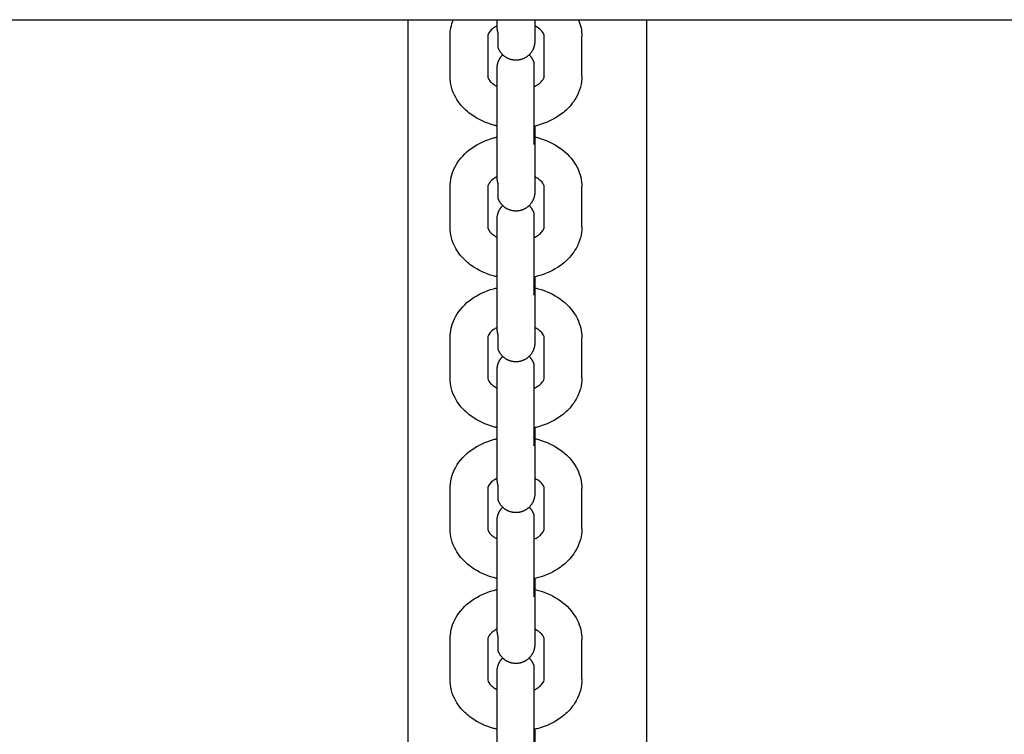
# Model space of a CAD drawing. Units: centimetres. Extents: x 2182 to 4482, y 908 to 1960.
# Drawn here: x 3395 to 3411, y 1143 to 1154 of the extents above; entities that cross this region are included whole.
import ezdxf

# ---------------------------------------------------------------- set-up
doc = ezdxf.new("R2010")
doc.units = ezdxf.units.CM
doc.header["$LTSCALE"] = 50
doc.layers.add('Make2D', color=7, linetype='Continuous', true_color=0x000000)

msp = doc.modelspace()

# ---------------------------------------------------------------- linework, layer by layer
at = {"layer": 'Make2D', "lineweight": -3}
for points, degree in [([(3163.174, 1154.067), (3319.174, 1154.067), (3475.174, 1154.067)], 2), ([(3401.138, 1130.662), (3401.138, 1142.364), (3401.138, 1154.067)], 2), ([(3401.808, 1153.804), (3401.808, 1153.894), (3401.826, 1153.983), (3401.86, 1154.067)], 3), ([(3402.558, 1153.917), (3402.558, 1153.992), (3402.558, 1154.067)], 2), ([(3403.158, 1154.067), (3403.158, 1153.992), (3403.158, 1153.917)], 2), ([(3403.855, 1154.067), (3403.89, 1153.983), (3403.908, 1153.894), (3403.908, 1153.804)], 3), ([(3404.938, 1154.067), (3404.938, 1142.364), (3404.938, 1130.662)], 2), ([(3401.808, 1153.168), (3401.808, 1153.486), (3401.808, 1153.804)], 2), ([(3402.408, 1153.804), (3402.408, 1153.486), (3402.408, 1153.168)], 2), ([(3403.308, 1153.168), (3403.308, 1153.486), (3403.308, 1153.804)], 2), ([(3403.908, 1153.168), (3403.908, 1153.486), (3403.908, 1153.804)], 2), ([(3402.558, 1151.515), (3402.558, 1151.833), (3402.558, 1152.151)], 2), ([(3403.158, 1152.151), (3403.158, 1151.833), (3403.158, 1151.515)], 2), ([(3401.808, 1150.766), (3401.808, 1151.084), (3401.808, 1151.402)], 2), ([(3402.408, 1151.402), (3402.408, 1151.084), (3402.408, 1150.766)], 2), ([(3403.308, 1150.766), (3403.308, 1151.084), (3403.308, 1151.402)], 2), ([(3403.908, 1150.766), (3403.908, 1151.084), (3403.908, 1151.402)], 2), ([(3402.558, 1149.112), (3402.558, 1149.43), (3402.558, 1149.748)], 2), ([(3403.158, 1149.748), (3403.158, 1149.43), (3403.158, 1149.112)], 2), ([(3401.808, 1148.363), (3401.808, 1148.681), (3401.808, 1148.999)], 2), ([(3402.408, 1148.999), (3402.408, 1148.681), (3402.408, 1148.363)], 2), ([(3403.308, 1148.363), (3403.308, 1148.681), (3403.308, 1148.999)], 2), ([(3403.908, 1148.363), (3403.908, 1148.681), (3403.908, 1148.999)], 2), ([(3402.558, 1146.709), (3402.558, 1147.027), (3402.558, 1147.345)], 2), ([(3403.158, 1147.345), (3403.158, 1147.027), (3403.158, 1146.709)], 2), ([(3401.808, 1145.96), (3401.808, 1146.278), (3401.808, 1146.596)], 2), ([(3402.408, 1146.596), (3402.408, 1146.278), (3402.408, 1145.96)], 2), ([(3403.308, 1145.96), (3403.308, 1146.278), (3403.308, 1146.596)], 2), ([(3403.908, 1145.96), (3403.908, 1146.278), (3403.908, 1146.596)], 2), ([(3402.558, 1144.307), (3402.558, 1144.625), (3402.558, 1144.943)], 2), ([(3403.158, 1144.943), (3403.158, 1144.625), (3403.158, 1144.307)], 2), ([(3401.808, 1143.558), (3401.808, 1143.876), (3401.808, 1144.194)], 2), ([(3402.408, 1144.194), (3402.408, 1143.876), (3402.408, 1143.558)], 2), ([(3403.308, 1143.558), (3403.308, 1143.876), (3403.308, 1144.194)], 2), ([(3403.908, 1143.558), (3403.908, 1143.876), (3403.908, 1144.194)], 2), ([(3402.558, 1143.683), (3402.558, 1143.683), (3402.558, 1143.682), (3402.558, 1143.682)], 3)]:
    msp.add_open_spline(points, degree=degree, dxfattribs=at)
for points, knots in [([(3402.558, 1153.968), (3402.537, 1153.958), (3402.518, 1153.946), (3402.501, 1153.934), (3402.454, 1153.901), (3402.43, 1153.87), (3402.418, 1153.846), (3402.41, 1153.828), (3402.408, 1153.816), (3402.408, 1153.804)], [1.1983484, 1.1983484, 1.1983484, 1.1983484, 1.2890524, 1.2890524, 1.2890524, 1.5304642, 1.5304642, 1.5304642, 1.7084814, 1.7084814, 1.7084814, 1.7084814]), ([(3403.308, 1153.804), (3403.308, 1153.816), (3403.306, 1153.828), (3403.297, 1153.846), (3403.285, 1153.87), (3403.261, 1153.901), (3403.215, 1153.934), (3403.198, 1153.946), (3403.179, 1153.958), (3403.158, 1153.968)], [0, 0, 0, 0, 0.1780171, 0.1780171, 0.1780171, 0.419429, 0.419429, 0.419429, 0.5093954, 0.5093954, 0.5093954, 0.5093954]), ([(3403.158, 1153.917), (3403.158, 1153.858), (3403.158, 1153.81), (3403.158, 1153.758), (3403.158, 1153.745), (3403.158, 1153.729), (3403.158, 1153.725), (3403.158, 1153.722), (3403.158, 1153.722), (3403.158, 1153.722)], [0, 0, 0, 0, 0.2591401, 0.2591401, 0.3978376, 0.3978376, 0.4921576, 0.4921576, 0.515841, 0.515841, 0.515841, 0.515841]), ([(3402.558, 1152.372), (3402.539, 1152.377), (3402.52, 1152.382), (3402.501, 1152.387), (3402.374, 1152.422), (3402.256, 1152.477), (3402.154, 1152.549), (3402.089, 1152.594), (3402.032, 1152.647), (3401.982, 1152.706), (3401.95, 1152.744), (3401.922, 1152.784), (3401.899, 1152.827), (3401.839, 1152.932), (3401.808, 1153.049), (3401.808, 1153.168)], [1.909313, 1.909313, 1.909313, 1.909313, 1.969312, 1.969312, 1.969312, 2.374407, 2.374407, 2.374407, 2.631017, 2.631017, 2.631017, 2.796631, 2.796631, 2.796631, 3.207441, 3.207441, 3.207441, 3.207441]), ([(3402.408, 1153.168), (3402.408, 1153.15), (3402.412, 1153.128), (3402.442, 1153.091), (3402.456, 1153.074), (3402.475, 1153.056), (3402.501, 1153.038), (3402.517, 1153.026), (3402.537, 1153.015), (3402.558, 1153.005)], [0, 0, 0, 0, 0.2874074, 0.2874074, 0.2874074, 0.4192457, 0.4192457, 0.4192457, 0.5096121, 0.5096121, 0.5096121, 0.5096121]), ([(3403.908, 1153.168), (3403.908, 1153.049), (3403.876, 1152.932), (3403.817, 1152.827), (3403.793, 1152.784), (3403.765, 1152.744), (3403.733, 1152.706), (3403.684, 1152.647), (3403.626, 1152.594), (3403.561, 1152.549), (3403.459, 1152.477), (3403.341, 1152.422), (3403.215, 1152.387), (3403.191, 1152.38), (3403.167, 1152.374), (3403.143, 1152.369)], [0, 0, 0, 0, 0.41081, 0.41081, 0.41081, 0.576424, 0.576424, 0.576424, 0.833034, 0.833034, 0.833034, 1.238129, 1.238129, 1.238129, 1.313106, 1.313106, 1.313106, 1.313106]), ([(3403.143, 1152.998), (3403.17, 1153.01), (3403.194, 1153.024), (3403.215, 1153.038), (3403.24, 1153.056), (3403.259, 1153.074), (3403.273, 1153.091), (3403.304, 1153.128), (3403.308, 1153.15), (3403.308, 1153.168)], [1.1778801, 1.1778801, 1.1778801, 1.1778801, 1.2888661, 1.2888661, 1.2888661, 1.4207044, 1.4207044, 1.4207044, 1.7081118, 1.7081118, 1.7081118, 1.7081118]), ([(3401.808, 1151.402), (3401.808, 1151.507), (3401.832, 1151.61), (3401.878, 1151.705), (3401.885, 1151.718), (3401.891, 1151.731), (3401.899, 1151.743), (3401.959, 1151.852), (3402.048, 1151.946), (3402.154, 1152.021), (3402.256, 1152.093), (3402.374, 1152.148), (3402.501, 1152.183), (3402.52, 1152.188), (3402.539, 1152.193), (3402.558, 1152.198)], [0, 0, 0, 0, 0.36078, 0.36078, 0.36078, 0.409743, 0.409743, 0.409743, 0.834164, 0.834164, 0.834164, 1.239259, 1.239259, 1.239259, 1.299684, 1.299684, 1.299684, 1.299684]), ([(3403.143, 1152.201), (3403.167, 1152.196), (3403.191, 1152.19), (3403.215, 1152.183), (3403.341, 1152.148), (3403.459, 1152.093), (3403.561, 1152.021), (3403.668, 1151.946), (3403.756, 1151.852), (3403.817, 1151.743), (3403.824, 1151.731), (3403.83, 1151.718), (3403.837, 1151.705), (3403.883, 1151.61), (3403.908, 1151.507), (3403.908, 1151.402)], [1.895639, 1.895639, 1.895639, 1.895639, 1.970442, 1.970442, 1.970442, 2.375537, 2.375537, 2.375537, 2.799958, 2.799958, 2.799958, 2.84892, 2.84892, 2.84892, 3.2097, 3.2097, 3.2097, 3.2097]), ([(3402.558, 1151.565), (3402.537, 1151.555), (3402.517, 1151.544), (3402.501, 1151.532), (3402.454, 1151.499), (3402.43, 1151.467), (3402.418, 1151.443), (3402.41, 1151.425), (3402.408, 1151.413), (3402.408, 1151.402)], [1.1988189, 1.1988189, 1.1988189, 1.1988189, 1.2890524, 1.2890524, 1.2890524, 1.5304642, 1.5304642, 1.5304642, 1.7084814, 1.7084814, 1.7084814, 1.7084814]), ([(3403.308, 1151.402), (3403.308, 1151.413), (3403.306, 1151.425), (3403.297, 1151.443), (3403.285, 1151.467), (3403.261, 1151.499), (3403.215, 1151.532), (3403.198, 1151.544), (3403.179, 1151.555), (3403.158, 1151.565)], [0, 0, 0, 0, 0.1780171, 0.1780171, 0.1780171, 0.419429, 0.419429, 0.419429, 0.5096152, 0.5096152, 0.5096152, 0.5096152]), ([(3403.158, 1151.515), (3403.158, 1151.455), (3403.158, 1151.407), (3403.158, 1151.356), (3403.158, 1151.342), (3403.158, 1151.327), (3403.158, 1151.322), (3403.158, 1151.32), (3403.158, 1151.319), (3403.158, 1151.319)], [0, 0, 0, 0, 0.2593015, 0.2593015, 0.3980854, 0.3980854, 0.4924642, 0.4924642, 0.5280035, 0.5280035, 0.5280035, 0.5280035]), ([(3402.558, 1149.97), (3402.539, 1149.974), (3402.52, 1149.979), (3402.501, 1149.984), (3402.374, 1150.02), (3402.256, 1150.074), (3402.154, 1150.146), (3402.089, 1150.192), (3402.032, 1150.244), (3401.982, 1150.303), (3401.95, 1150.341), (3401.922, 1150.382), (3401.899, 1150.424), (3401.839, 1150.53), (3401.808, 1150.646), (3401.808, 1150.766)], [1.909313, 1.909313, 1.909313, 1.909313, 1.969312, 1.969312, 1.969312, 2.374407, 2.374407, 2.374407, 2.631017, 2.631017, 2.631017, 2.796631, 2.796631, 2.796631, 3.207441, 3.207441, 3.207441, 3.207441]), ([(3402.408, 1150.766), (3402.408, 1150.747), (3402.412, 1150.725), (3402.442, 1150.688), (3402.456, 1150.671), (3402.475, 1150.653), (3402.501, 1150.636), (3402.517, 1150.624), (3402.537, 1150.612), (3402.558, 1150.602)], [0, 0, 0, 0, 0.2874074, 0.2874074, 0.2874074, 0.4192457, 0.4192457, 0.4192457, 0.5096121, 0.5096121, 0.5096121, 0.5096121]), ([(3403.908, 1150.766), (3403.908, 1150.646), (3403.876, 1150.53), (3403.817, 1150.424), (3403.793, 1150.382), (3403.765, 1150.341), (3403.733, 1150.303), (3403.684, 1150.244), (3403.626, 1150.192), (3403.561, 1150.146), (3403.459, 1150.074), (3403.341, 1150.02), (3403.215, 1149.984), (3403.191, 1149.978), (3403.167, 1149.972), (3403.143, 1149.966)], [0, 0, 0, 0, 0.41081, 0.41081, 0.41081, 0.576424, 0.576424, 0.576424, 0.833034, 0.833034, 0.833034, 1.238129, 1.238129, 1.238129, 1.312967, 1.312967, 1.312967, 1.312967]), ([(3403.143, 1150.595), (3403.17, 1150.607), (3403.194, 1150.621), (3403.215, 1150.636), (3403.24, 1150.653), (3403.259, 1150.671), (3403.273, 1150.688), (3403.304, 1150.725), (3403.308, 1150.747), (3403.308, 1150.766)], [1.1780973, 1.1780973, 1.1780973, 1.1780973, 1.2888661, 1.2888661, 1.2888661, 1.4207044, 1.4207044, 1.4207044, 1.7081118, 1.7081118, 1.7081118, 1.7081118]), ([(3401.808, 1148.999), (3401.808, 1149.104), (3401.832, 1149.207), (3401.878, 1149.302), (3401.885, 1149.315), (3401.891, 1149.328), (3401.899, 1149.341), (3401.959, 1149.449), (3402.048, 1149.543), (3402.154, 1149.619), (3402.256, 1149.691), (3402.374, 1149.745), (3402.501, 1149.781), (3402.52, 1149.786), (3402.539, 1149.791), (3402.558, 1149.795)], [0, 0, 0, 0, 0.36078, 0.36078, 0.36078, 0.409743, 0.409743, 0.409743, 0.834164, 0.834164, 0.834164, 1.239259, 1.239259, 1.239259, 1.299258, 1.299258, 1.299258, 1.299258]), ([(3403.143, 1149.798), (3403.167, 1149.793), (3403.191, 1149.787), (3403.215, 1149.781), (3403.341, 1149.745), (3403.459, 1149.691), (3403.561, 1149.619), (3403.668, 1149.543), (3403.756, 1149.449), (3403.817, 1149.341), (3403.824, 1149.328), (3403.83, 1149.315), (3403.837, 1149.302), (3403.883, 1149.207), (3403.908, 1149.104), (3403.908, 1148.999)], [1.895116, 1.895116, 1.895116, 1.895116, 1.970442, 1.970442, 1.970442, 2.375537, 2.375537, 2.375537, 2.799958, 2.799958, 2.799958, 2.84892, 2.84892, 2.84892, 3.2097, 3.2097, 3.2097, 3.2097]), ([(3402.558, 1149.163), (3402.537, 1149.152), (3402.518, 1149.141), (3402.501, 1149.129), (3402.454, 1149.096), (3402.43, 1149.064), (3402.418, 1149.04), (3402.41, 1149.023), (3402.408, 1149.011), (3402.408, 1148.999)], [1.1984557, 1.1984557, 1.1984557, 1.1984557, 1.2890524, 1.2890524, 1.2890524, 1.5304642, 1.5304642, 1.5304642, 1.7084814, 1.7084814, 1.7084814, 1.7084814]), ([(3403.308, 1148.999), (3403.308, 1149.011), (3403.306, 1149.023), (3403.297, 1149.04), (3403.285, 1149.064), (3403.261, 1149.096), (3403.215, 1149.129), (3403.198, 1149.141), (3403.179, 1149.152), (3403.158, 1149.163)], [0, 0, 0, 0, 0.1780171, 0.1780171, 0.1780171, 0.419429, 0.419429, 0.419429, 0.5095754, 0.5095754, 0.5095754, 0.5095754]), ([(3403.158, 1149.112), (3403.158, 1149.052), (3403.158, 1149.005), (3403.158, 1148.953), (3403.158, 1148.939), (3403.158, 1148.924), (3403.158, 1148.92), (3403.158, 1148.917), (3403.158, 1148.916), (3403.158, 1148.916)], [0, 0, 0, 0, 0.2593015, 0.2593015, 0.3980854, 0.3980854, 0.4924642, 0.4924642, 0.5280035, 0.5280035, 0.5280035, 0.5280035]), ([(3402.558, 1147.567), (3402.539, 1147.571), (3402.52, 1147.576), (3402.501, 1147.582), (3402.374, 1147.617), (3402.256, 1147.671), (3402.154, 1147.743), (3402.089, 1147.789), (3402.032, 1147.842), (3401.982, 1147.9), (3401.95, 1147.938), (3401.922, 1147.979), (3401.899, 1148.021), (3401.839, 1148.127), (3401.808, 1148.243), (3401.808, 1148.363)], [1.908969, 1.908969, 1.908969, 1.908969, 1.969312, 1.969312, 1.969312, 2.374407, 2.374407, 2.374407, 2.631017, 2.631017, 2.631017, 2.796631, 2.796631, 2.796631, 3.207441, 3.207441, 3.207441, 3.207441]), ([(3402.408, 1148.363), (3402.408, 1148.344), (3402.412, 1148.322), (3402.442, 1148.285), (3402.456, 1148.269), (3402.475, 1148.251), (3402.501, 1148.233), (3402.517, 1148.221), (3402.537, 1148.21), (3402.558, 1148.199)], [0, 0, 0, 0, 0.2874074, 0.2874074, 0.2874074, 0.4192457, 0.4192457, 0.4192457, 0.5098892, 0.5098892, 0.5098892, 0.5098892]), ([(3403.908, 1148.363), (3403.908, 1148.243), (3403.876, 1148.127), (3403.817, 1148.021), (3403.793, 1147.979), (3403.765, 1147.938), (3403.733, 1147.9), (3403.684, 1147.842), (3403.626, 1147.789), (3403.561, 1147.743), (3403.459, 1147.671), (3403.341, 1147.617), (3403.215, 1147.582), (3403.191, 1147.575), (3403.167, 1147.569), (3403.143, 1147.564)], [0, 0, 0, 0, 0.41081, 0.41081, 0.41081, 0.576424, 0.576424, 0.576424, 0.833034, 0.833034, 0.833034, 1.238129, 1.238129, 1.238129, 1.313194, 1.313194, 1.313194, 1.313194]), ([(3403.143, 1148.193), (3403.17, 1148.205), (3403.194, 1148.218), (3403.215, 1148.233), (3403.24, 1148.251), (3403.259, 1148.269), (3403.273, 1148.285), (3403.304, 1148.322), (3403.308, 1148.344), (3403.308, 1148.363)], [1.1784533, 1.1784533, 1.1784533, 1.1784533, 1.2888661, 1.2888661, 1.2888661, 1.4207044, 1.4207044, 1.4207044, 1.7081118, 1.7081118, 1.7081118, 1.7081118]), ([(3401.808, 1146.596), (3401.808, 1146.701), (3401.832, 1146.804), (3401.878, 1146.9), (3401.885, 1146.913), (3401.891, 1146.925), (3401.899, 1146.938), (3401.959, 1147.047), (3402.048, 1147.141), (3402.154, 1147.216), (3402.256, 1147.288), (3402.374, 1147.342), (3402.501, 1147.378), (3402.52, 1147.383), (3402.539, 1147.388), (3402.558, 1147.392)], [0, 0, 0, 0, 0.36078, 0.36078, 0.36078, 0.409743, 0.409743, 0.409743, 0.834164, 0.834164, 0.834164, 1.239259, 1.239259, 1.239259, 1.299702, 1.299702, 1.299702, 1.299702]), ([(3403.143, 1147.396), (3403.167, 1147.39), (3403.191, 1147.384), (3403.215, 1147.378), (3403.341, 1147.342), (3403.459, 1147.288), (3403.561, 1147.216), (3403.668, 1147.141), (3403.756, 1147.047), (3403.817, 1146.938), (3403.824, 1146.925), (3403.83, 1146.913), (3403.837, 1146.9), (3403.883, 1146.804), (3403.908, 1146.701), (3403.908, 1146.596)], [1.895116, 1.895116, 1.895116, 1.895116, 1.970442, 1.970442, 1.970442, 2.375537, 2.375537, 2.375537, 2.799958, 2.799958, 2.799958, 2.84892, 2.84892, 2.84892, 3.2097, 3.2097, 3.2097, 3.2097]), ([(3402.558, 1146.76), (3402.537, 1146.75), (3402.517, 1146.738), (3402.501, 1146.726), (3402.454, 1146.693), (3402.43, 1146.662), (3402.418, 1146.638), (3402.41, 1146.62), (3402.408, 1146.608), (3402.408, 1146.596)], [1.198797, 1.198797, 1.198797, 1.198797, 1.2890524, 1.2890524, 1.2890524, 1.5304642, 1.5304642, 1.5304642, 1.7084814, 1.7084814, 1.7084814, 1.7084814]), ([(3403.308, 1146.596), (3403.308, 1146.608), (3403.306, 1146.62), (3403.297, 1146.638), (3403.285, 1146.662), (3403.261, 1146.693), (3403.215, 1146.726), (3403.198, 1146.738), (3403.179, 1146.749), (3403.158, 1146.76)], [0, 0, 0, 0, 0.1780171, 0.1780171, 0.1780171, 0.419429, 0.419429, 0.419429, 0.509073, 0.509073, 0.509073, 0.509073]), ([(3403.158, 1146.709), (3403.158, 1146.65), (3403.158, 1146.602), (3403.158, 1146.55), (3403.158, 1146.537), (3403.158, 1146.521), (3403.158, 1146.517), (3403.158, 1146.514), (3403.158, 1146.514), (3403.158, 1146.513)], [0, 0, 0, 0, 0.2593015, 0.2593015, 0.3980854, 0.3980854, 0.4924642, 0.4924642, 0.5280035, 0.5280035, 0.5280035, 0.5280035]), ([(3402.558, 1145.164), (3402.539, 1145.169), (3402.52, 1145.174), (3402.501, 1145.179), (3402.374, 1145.214), (3402.256, 1145.269), (3402.154, 1145.341), (3402.089, 1145.386), (3402.032, 1145.439), (3401.982, 1145.498), (3401.95, 1145.536), (3401.922, 1145.576), (3401.899, 1145.619), (3401.839, 1145.724), (3401.808, 1145.841), (3401.808, 1145.96)], [1.909313, 1.909313, 1.909313, 1.909313, 1.969312, 1.969312, 1.969312, 2.374407, 2.374407, 2.374407, 2.631017, 2.631017, 2.631017, 2.796631, 2.796631, 2.796631, 3.207441, 3.207441, 3.207441, 3.207441]), ([(3402.408, 1145.96), (3402.408, 1145.942), (3402.412, 1145.92), (3402.442, 1145.883), (3402.456, 1145.866), (3402.475, 1145.848), (3402.501, 1145.83), (3402.517, 1145.818), (3402.537, 1145.807), (3402.558, 1145.797)], [0, 0, 0, 0, 0.2874074, 0.2874074, 0.2874074, 0.4192457, 0.4192457, 0.4192457, 0.5096121, 0.5096121, 0.5096121, 0.5096121]), ([(3403.908, 1145.96), (3403.908, 1145.841), (3403.876, 1145.724), (3403.817, 1145.619), (3403.793, 1145.576), (3403.765, 1145.536), (3403.733, 1145.498), (3403.684, 1145.439), (3403.626, 1145.386), (3403.561, 1145.341), (3403.459, 1145.269), (3403.341, 1145.214), (3403.215, 1145.179), (3403.191, 1145.172), (3403.167, 1145.166), (3403.143, 1145.161)], [0, 0, 0, 0, 0.41081, 0.41081, 0.41081, 0.576424, 0.576424, 0.576424, 0.833034, 0.833034, 0.833034, 1.238129, 1.238129, 1.238129, 1.312949, 1.312949, 1.312949, 1.312949]), ([(3403.143, 1145.79), (3403.17, 1145.802), (3403.194, 1145.816), (3403.215, 1145.83), (3403.24, 1145.848), (3403.259, 1145.866), (3403.273, 1145.883), (3403.304, 1145.92), (3403.308, 1145.942), (3403.308, 1145.96)], [1.1781188, 1.1781188, 1.1781188, 1.1781188, 1.2888661, 1.2888661, 1.2888661, 1.4207044, 1.4207044, 1.4207044, 1.7081118, 1.7081118, 1.7081118, 1.7081118]), ([(3401.808, 1144.194), (3401.808, 1144.299), (3401.832, 1144.402), (3401.878, 1144.497), (3401.885, 1144.51), (3401.891, 1144.523), (3401.899, 1144.535), (3401.959, 1144.644), (3402.048, 1144.738), (3402.154, 1144.813), (3402.256, 1144.885), (3402.374, 1144.94), (3402.501, 1144.975), (3402.52, 1144.98), (3402.539, 1144.985), (3402.558, 1144.99)], [0, 0, 0, 0, 0.36078, 0.36078, 0.36078, 0.409743, 0.409743, 0.409743, 0.834164, 0.834164, 0.834164, 1.239259, 1.239259, 1.239259, 1.299422, 1.299422, 1.299422, 1.299422]), ([(3403.143, 1144.993), (3403.167, 1144.988), (3403.191, 1144.982), (3403.215, 1144.975), (3403.341, 1144.94), (3403.459, 1144.885), (3403.561, 1144.813), (3403.668, 1144.738), (3403.756, 1144.644), (3403.817, 1144.535), (3403.824, 1144.523), (3403.83, 1144.51), (3403.837, 1144.497), (3403.883, 1144.402), (3403.908, 1144.299), (3403.908, 1144.194)], [1.89531, 1.89531, 1.89531, 1.89531, 1.970442, 1.970442, 1.970442, 2.375537, 2.375537, 2.375537, 2.799958, 2.799958, 2.799958, 2.84892, 2.84892, 2.84892, 3.2097, 3.2097, 3.2097, 3.2097]), ([(3402.558, 1144.357), (3402.537, 1144.347), (3402.518, 1144.336), (3402.501, 1144.324), (3402.454, 1144.291), (3402.43, 1144.259), (3402.418, 1144.235), (3402.41, 1144.217), (3402.408, 1144.205), (3402.408, 1144.194)], [1.1984979, 1.1984979, 1.1984979, 1.1984979, 1.2890524, 1.2890524, 1.2890524, 1.5304642, 1.5304642, 1.5304642, 1.7084814, 1.7084814, 1.7084814, 1.7084814]), ([(3403.308, 1144.194), (3403.308, 1144.205), (3403.306, 1144.217), (3403.297, 1144.235), (3403.285, 1144.259), (3403.261, 1144.291), (3403.215, 1144.324), (3403.198, 1144.336), (3403.179, 1144.347), (3403.158, 1144.357)], [0, 0, 0, 0, 0.1780171, 0.1780171, 0.1780171, 0.419429, 0.419429, 0.419429, 0.5096152, 0.5096152, 0.5096152, 0.5096152]), ([(3403.158, 1144.307), (3403.158, 1144.247), (3403.158, 1144.199), (3403.158, 1144.148), (3403.158, 1144.134), (3403.158, 1144.119), (3403.158, 1144.114), (3403.158, 1144.112), (3403.158, 1144.111), (3403.158, 1144.111)], [0, 0, 0, 0, 0.2593015, 0.2593015, 0.3980854, 0.3980854, 0.4924642, 0.4924642, 0.5280035, 0.5280035, 0.5280035, 0.5280035]), ([(3402.558, 1142.762), (3402.539, 1142.766), (3402.52, 1142.771), (3402.501, 1142.776), (3402.374, 1142.812), (3402.256, 1142.866), (3402.154, 1142.938), (3402.089, 1142.984), (3402.032, 1143.036), (3401.982, 1143.095), (3401.95, 1143.133), (3401.922, 1143.174), (3401.899, 1143.216), (3401.839, 1143.322), (3401.808, 1143.438), (3401.808, 1143.558)], [1.909313, 1.909313, 1.909313, 1.909313, 1.969312, 1.969312, 1.969312, 2.374407, 2.374407, 2.374407, 2.631017, 2.631017, 2.631017, 2.796631, 2.796631, 2.796631, 3.207441, 3.207441, 3.207441, 3.207441]), ([(3402.408, 1143.558), (3402.408, 1143.539), (3402.412, 1143.517), (3402.442, 1143.48), (3402.456, 1143.464), (3402.475, 1143.446), (3402.501, 1143.428), (3402.517, 1143.416), (3402.537, 1143.404), (3402.558, 1143.394)], [0, 0, 0, 0, 0.2874074, 0.2874074, 0.2874074, 0.4192457, 0.4192457, 0.4192457, 0.5096121, 0.5096121, 0.5096121, 0.5096121]), ([(3403.908, 1143.558), (3403.908, 1143.438), (3403.876, 1143.322), (3403.817, 1143.216), (3403.793, 1143.174), (3403.765, 1143.133), (3403.733, 1143.095), (3403.684, 1143.036), (3403.626, 1142.984), (3403.561, 1142.938), (3403.459, 1142.866), (3403.341, 1142.812), (3403.215, 1142.776), (3403.191, 1142.77), (3403.167, 1142.764), (3403.143, 1142.758)], [0, 0, 0, 0, 0.41081, 0.41081, 0.41081, 0.576424, 0.576424, 0.576424, 0.833034, 0.833034, 0.833034, 1.238129, 1.238129, 1.238129, 1.313229, 1.313229, 1.313229, 1.313229]), ([(3403.143, 1143.387), (3403.17, 1143.399), (3403.194, 1143.413), (3403.215, 1143.428), (3403.24, 1143.446), (3403.259, 1143.464), (3403.273, 1143.48), (3403.304, 1143.517), (3403.308, 1143.539), (3403.308, 1143.558)], [1.1784118, 1.1784118, 1.1784118, 1.1784118, 1.2888661, 1.2888661, 1.2888661, 1.4207044, 1.4207044, 1.4207044, 1.7081118, 1.7081118, 1.7081118, 1.7081118])]:
    msp.add_open_spline(points, degree=3, knots=knots, dxfattribs=at)
for points, weights, degree in [([(3402.558, 1153.917), (3402.558, 1153.884), (3402.572, 1153.852)], [1, 0.987688340595, 1], 2), ([(3402.572, 1153.629), (3402.572, 1153.629), (3402.572, 1153.852)], [1, 0.923879532511, 1], 2), ([(3403.068, 1153.508), (3403.12, 1153.456), (3403.143, 1153.386)], [0.745862696654, 0.775068584429, 0.853553390593], 2), ([(3403.158, 1152.372), (3403.158, 1152.306), (3403.158, 1152.231), (3403.158, 1152.151)], [0.847175398439, 0.816048771199, 0.794404751634, 0.782243339746], 3), ([(3403.158, 1152.151), (3403.158, 1152.184), (3403.143, 1152.216)], [1, 0.93843404988, 0.902750339229], 2), ([(3403.143, 1152.085), (3403.158, 1152.117), (3403.158, 1152.151)], [1, 0.987688340595, 1], 2), ([(3402.558, 1151.515), (3402.558, 1151.481), (3402.572, 1151.449)], [1, 0.987688340595, 1], 2), ([(3402.572, 1151.226), (3402.572, 1151.226), (3402.572, 1151.449)], [1, 0.923879532511, 1], 2), ([(3403.068, 1151.105), (3403.12, 1151.053), (3403.143, 1150.984)], [0.745862696653, 0.775068584428, 0.853553390593], 2), ([(3403.158, 1149.97), (3403.158, 1149.903), (3403.158, 1149.829), (3403.158, 1149.748)], [0.847175398439, 0.816048771198, 0.794404751634, 0.782243339746], 3), ([(3403.158, 1149.748), (3403.158, 1149.782), (3403.143, 1149.814)], [1, 0.938434049882, 0.902750339232], 2), ([(3403.143, 1149.683), (3403.158, 1149.714), (3403.158, 1149.748)], [1, 0.987688340595, 1], 2), ([(3402.558, 1149.112), (3402.558, 1149.078), (3402.572, 1149.047)], [1, 0.987688340595, 1], 2), ([(3402.572, 1148.823), (3402.572, 1148.823), (3402.572, 1149.047)], [1, 0.923879532511, 1], 2), ([(3403.068, 1148.702), (3403.12, 1148.651), (3403.143, 1148.581)], [0.745862696653, 0.775068584428, 0.853553390593], 2), ([(3403.158, 1147.567), (3403.158, 1147.501), (3403.158, 1147.426), (3403.158, 1147.345)], [0.847175398439, 0.816048771199, 0.794404751634, 0.782243339746], 3), ([(3403.158, 1147.345), (3403.158, 1147.379), (3403.143, 1147.411)], [1, 0.938434049881, 0.902750339231], 2), ([(3403.143, 1147.28), (3403.158, 1147.312), (3403.158, 1147.345)], [1, 0.987688340595, 1], 2), ([(3402.558, 1146.709), (3402.558, 1146.676), (3402.572, 1146.644)], [1, 0.987688340595, 1], 2), ([(3402.572, 1146.421), (3402.572, 1146.421), (3402.572, 1146.644)], [1, 0.923879532511, 1], 2), ([(3403.068, 1146.3), (3403.12, 1146.248), (3403.143, 1146.178)], [0.745862696653, 0.775068584428, 0.853553390593], 2), ([(3403.158, 1145.165), (3403.158, 1145.098), (3403.158, 1145.024), (3403.158, 1144.943)], [0.847380123734, 0.81614365776, 0.794431396431, 0.782243339746], 3), ([(3403.158, 1144.943), (3403.158, 1144.976), (3403.143, 1145.008)], [1, 0.938434049872, 0.90275033922], 2), ([(3403.143, 1144.877), (3403.158, 1144.909), (3403.158, 1144.943)], [1, 0.987688340595, 1], 2), ([(3402.558, 1144.307), (3402.558, 1144.273), (3402.572, 1144.241)], [1, 0.987688340595, 1], 2), ([(3402.572, 1144.018), (3402.572, 1144.018), (3402.572, 1144.241)], [1, 0.923879532511, 1], 2), ([(3403.068, 1143.897), (3403.12, 1143.845), (3403.143, 1143.776)], [0.745870334826, 0.775078846305, 0.853553390593], 2), ([(3403.158, 1142.762), (3403.158, 1142.695), (3403.158, 1142.621), (3403.158, 1142.54)], [0.84717539844, 0.816048771199, 0.794404751634, 0.782243339746], 3)]:
    msp.add_rational_spline(points, weights, degree=degree, dxfattribs=at)
for points, weights, degree, knots in [([(3403.158, 1153.721), (3403.158, 1153.649), (3403.125, 1153.585), (3403.069, 1153.475), (3402.95, 1153.436), (3402.832, 1153.398), (3402.721, 1153.454), (3402.611, 1153.511), (3402.572, 1153.629)], [0.770545612904, 0.728553390593, 0.728553390593, 0.728553390593, 0.853553390593, 0.728553390593, 0.728553390593, 0.728553390593, 0.853553390593], 2, [0, 0, 0, 0.1440473, 0.1440473, 0.3925754, 0.3925754, 0.6411035, 0.6411035, 0.8896317, 0.8896317, 0.8896317]), ([(3402.558, 1153.294), (3402.558, 1153.366), (3402.59, 1153.43), (3402.613, 1153.473), (3402.647, 1153.508)], [0.770545612904, 0.728553390593, 0.728553390593, 0.728553390593, 0.747849898734], 2, [0, 0, 0, 0.1440473, 0.1440473, 0.2416945, 0.2416945, 0.2416945]), ([(3402.558, 1152.151), (3402.558, 1152.274), (3402.558, 1152.439), (3402.558, 1152.624), (3402.558, 1152.809), (3402.558, 1152.974), (3402.558, 1153.098), (3402.558, 1153.157), (3402.558, 1153.205), (3402.558, 1153.257), (3402.558, 1153.27), (3402.558, 1153.286), (3402.558, 1153.29), (3402.558, 1153.293), (3402.558, 1153.293), (3402.558, 1153.293)], [0.902750339225, 0.814613855011, 0.770545612904, 0.770545612904, 0.770545612904, 0.814613855011, 0.902750339225, 0.902750339225, 0.902750339225, 0.902750339225, 0.902750339225, 0.902750339225, 0.902750339225, 0.902750339225, 0.902750339225, 0.902750339225], 3, [0, 0, 0, 0, 0.539848, 0.539848, 0.539848, 1.079697, 1.079697, 1.079697, 1.333554, 1.333554, 1.469424, 1.469424, 1.561821, 1.561821, 1.585022, 1.585022, 1.585022, 1.585022]), ([(3403.143, 1153.386), (3403.143, 1153.386), (3403.143, 1152.916), (3403.143, 1152.445), (3403.143, 1152.085)], [1, 0.831469612303, 1, 0.831469612303, 1], 2, [0.599027, 0.599027, 0.599027, 1.497568, 1.497568, 2.396109, 2.396109, 2.396109]), ([(3403.158, 1151.319), (3403.158, 1151.247), (3403.125, 1151.183), (3403.069, 1151.072), (3402.95, 1151.033), (3402.832, 1150.995), (3402.721, 1151.051), (3402.611, 1151.108), (3402.572, 1151.226)], [0.770545612904, 0.728553390593, 0.728553390593, 0.728553390593, 0.853553390593, 0.728553390593, 0.728553390593, 0.728553390593, 0.853553390593], 2, [0, 0, 0, 0.1440473, 0.1440473, 0.3925754, 0.3925754, 0.6411035, 0.6411035, 0.8896317, 0.8896317, 0.8896317]), ([(3402.558, 1150.891), (3402.558, 1150.963), (3402.59, 1151.027), (3402.613, 1151.071), (3402.647, 1151.105)], [0.770545612904, 0.728553390593, 0.728553390593, 0.728553390593, 0.747906340931], 2, [0, 0, 0, 0.1440473, 0.1440473, 0.2418372, 0.2418372, 0.2418372]), ([(3402.558, 1149.748), (3402.558, 1149.872), (3402.558, 1150.037), (3402.558, 1150.222), (3402.558, 1150.406), (3402.558, 1150.571), (3402.558, 1150.695), (3402.558, 1150.755), (3402.558, 1150.803), (3402.558, 1150.854), (3402.558, 1150.868), (3402.558, 1150.883), (3402.558, 1150.887), (3402.558, 1150.89), (3402.558, 1150.891), (3402.558, 1150.891)], [0.902750339225, 0.814613855011, 0.770545612905, 0.770545612905, 0.770545612905, 0.814613855011, 0.902750339225, 0.902750339225, 0.902750339225, 0.902750339225, 0.902750339225, 0.902750339225, 0.902750339225, 0.902750339225, 0.902750339225, 0.902750339225], 3, [0, 0, 0, 0, 0.539848, 0.539848, 0.539848, 1.079697, 1.079697, 1.079697, 1.338998, 1.338998, 1.477782, 1.477782, 1.572161, 1.572161, 1.6077, 1.6077, 1.6077, 1.6077]), ([(3403.143, 1150.984), (3403.143, 1150.984), (3403.143, 1150.513), (3403.143, 1150.043), (3403.143, 1149.683)], [1, 0.831469612303, 1, 0.831469612303, 1], 2, [0.599027, 0.599027, 0.599027, 1.497568, 1.497568, 2.396109, 2.396109, 2.396109]), ([(3403.158, 1148.916), (3403.158, 1148.844), (3403.125, 1148.78), (3403.069, 1148.669), (3402.95, 1148.631), (3402.832, 1148.592), (3402.721, 1148.649), (3402.611, 1148.705), (3402.572, 1148.823)], [0.770545612904, 0.728553390593, 0.728553390593, 0.728553390593, 0.853553390593, 0.728553390593, 0.728553390593, 0.728553390593, 0.853553390593], 2, [0, 0, 0, 0.1440473, 0.1440473, 0.3925754, 0.3925754, 0.6411035, 0.6411035, 0.8896317, 0.8896317, 0.8896317]), ([(3402.558, 1148.488), (3402.558, 1148.56), (3402.59, 1148.625), (3402.612, 1148.668), (3402.647, 1148.702)], [0.770545612904, 0.728553390593, 0.728553390593, 0.728553390593, 0.747824127316], 2, [0, 0, 0, 0.1440473, 0.1440473, 0.2416293, 0.2416293, 0.2416293]), ([(3403.143, 1148.581), (3403.143, 1148.581), (3403.143, 1148.111), (3403.143, 1147.64), (3403.143, 1147.28)], [1, 0.831469612302, 1, 0.831469612302, 1], 2, [0.599027, 0.599027, 0.599027, 1.497568, 1.497568, 2.396109, 2.396109, 2.396109]), ([(3402.558, 1147.345), (3402.558, 1147.469), (3402.558, 1147.634), (3402.558, 1147.819), (3402.558, 1148.004), (3402.558, 1148.169), (3402.558, 1148.292), (3402.558, 1148.352), (3402.558, 1148.4), (3402.558, 1148.451), (3402.558, 1148.465), (3402.558, 1148.481), (3402.558, 1148.485), (3402.558, 1148.487), (3402.558, 1148.488), (3402.558, 1148.488)], [0.902750339225, 0.814613855011, 0.770545612905, 0.770545612905, 0.770545612905, 0.814613855011, 0.902750339225, 0.902750339225, 0.902750339225, 0.902750339225, 0.902750339225, 0.902750339225, 0.902750339225, 0.902750339225, 0.902750339225, 0.902750339225], 3, [0, 0, 0, 0, 0.539848, 0.539848, 0.539848, 1.079697, 1.079697, 1.079697, 1.338998, 1.338998, 1.477782, 1.477782, 1.572161, 1.572161, 1.6077, 1.6077, 1.6077, 1.6077]), ([(3403.158, 1146.513), (3403.158, 1146.441), (3403.125, 1146.377), (3403.069, 1146.267), (3402.95, 1146.228), (3402.832, 1146.19), (3402.721, 1146.246), (3402.611, 1146.303), (3402.572, 1146.421)], [0.770545612904, 0.728553390593, 0.728553390593, 0.728553390593, 0.853553390593, 0.728553390593, 0.728553390593, 0.728553390593, 0.853553390593], 2, [0, 0, 0, 0.1440473, 0.1440473, 0.3925754, 0.3925754, 0.6411035, 0.6411035, 0.8896317, 0.8896317, 0.8896317]), ([(3402.558, 1146.086), (3402.558, 1146.158), (3402.59, 1146.222), (3402.613, 1146.265), (3402.647, 1146.3)], [0.770545612904, 0.728553390593, 0.728553390593, 0.728553390593, 0.747892275052], 2, [0, 0, 0, 0.1440473, 0.1440473, 0.2418016, 0.2418016, 0.2418016]), ([(3402.558, 1144.943), (3402.558, 1145.066), (3402.558, 1145.231), (3402.558, 1145.416), (3402.558, 1145.601), (3402.558, 1145.766), (3402.558, 1145.89), (3402.558, 1145.949), (3402.558, 1145.997), (3402.558, 1146.049), (3402.558, 1146.062), (3402.558, 1146.078), (3402.558, 1146.082), (3402.558, 1146.085), (3402.558, 1146.085), (3402.558, 1146.086)], [0.902750339225, 0.814613855011, 0.770545612905, 0.770545612905, 0.770545612905, 0.814613855011, 0.902750339225, 0.902750339225, 0.902750339225, 0.902750339225, 0.902750339225, 0.902750339225, 0.902750339225, 0.902750339225, 0.902750339225, 0.902750339225], 3, [0, 0, 0, 0, 0.539848, 0.539848, 0.539848, 1.079697, 1.079697, 1.079697, 1.338998, 1.338998, 1.477782, 1.477782, 1.572161, 1.572161, 1.6077, 1.6077, 1.6077, 1.6077]), ([(3403.143, 1146.178), (3403.143, 1146.178), (3403.143, 1145.708), (3403.143, 1145.237), (3403.143, 1144.877)], [1, 0.831469612303, 1, 0.831469612303, 1], 2, [0.599027, 0.599027, 0.599027, 1.497568, 1.497568, 2.396109, 2.396109, 2.396109]), ([(3403.158, 1144.111), (3403.158, 1144.039), (3403.125, 1143.975), (3403.069, 1143.864), (3402.95, 1143.825), (3402.832, 1143.787), (3402.721, 1143.843), (3402.611, 1143.9), (3402.572, 1144.018)], [0.770545612904, 0.728553390593, 0.728553390593, 0.728553390593, 0.853553390593, 0.728553390593, 0.728553390593, 0.728553390593, 0.853553390593], 2, [0, 0, 0, 0.1440473, 0.1440473, 0.3925754, 0.3925754, 0.6411035, 0.6411035, 0.8896317, 0.8896317, 0.8896317]), ([(3402.558, 1143.683), (3402.558, 1143.755), (3402.59, 1143.819), (3402.612, 1143.863), (3402.647, 1143.897)], [0.770545612904, 0.728553390593, 0.728553390593, 0.728553390593, 0.747824127317], 2, [0, 0, 0, 0.1440473, 0.1440473, 0.2416293, 0.2416293, 0.2416293]), ([(3402.558, 1142.54), (3402.558, 1142.664), (3402.558, 1142.829), (3402.558, 1143.014), (3402.558, 1143.198), (3402.558, 1143.363), (3402.558, 1143.487), (3402.558, 1143.547), (3402.558, 1143.595), (3402.558, 1143.646), (3402.558, 1143.66), (3402.558, 1143.675), (3402.558, 1143.679), (3402.558, 1143.682), (3402.558, 1143.682), (3402.558, 1143.683)], [0.902750339225, 0.814613855011, 0.770545612904, 0.770545612904, 0.770545612904, 0.814613855011, 0.902750339225, 0.902750339225, 0.902750339225, 0.902750339225, 0.902750339225, 0.902750339225, 0.902750339225, 0.902750339225, 0.902750339225, 0.902750339225], 3, [0, 0, 0, 0, 0.539848, 0.539848, 0.539848, 1.079697, 1.079697, 1.079697, 1.334353, 1.334353, 1.47065, 1.47065, 1.563338, 1.563338, 1.586611, 1.586611, 1.586611, 1.586611]), ([(3403.143, 1143.776), (3403.143, 1143.776), (3403.143, 1143.305), (3403.143, 1142.835), (3403.143, 1142.475)], [1, 0.831469612303, 1, 0.831469612303, 1], 2, [0.599027, 0.599027, 0.599027, 1.497568, 1.497568, 2.396109, 2.396109, 2.396109])]:
    msp.add_rational_spline(points, weights, degree=degree, knots=knots, dxfattribs=at)

doc.saveas('drawing.dxf')
